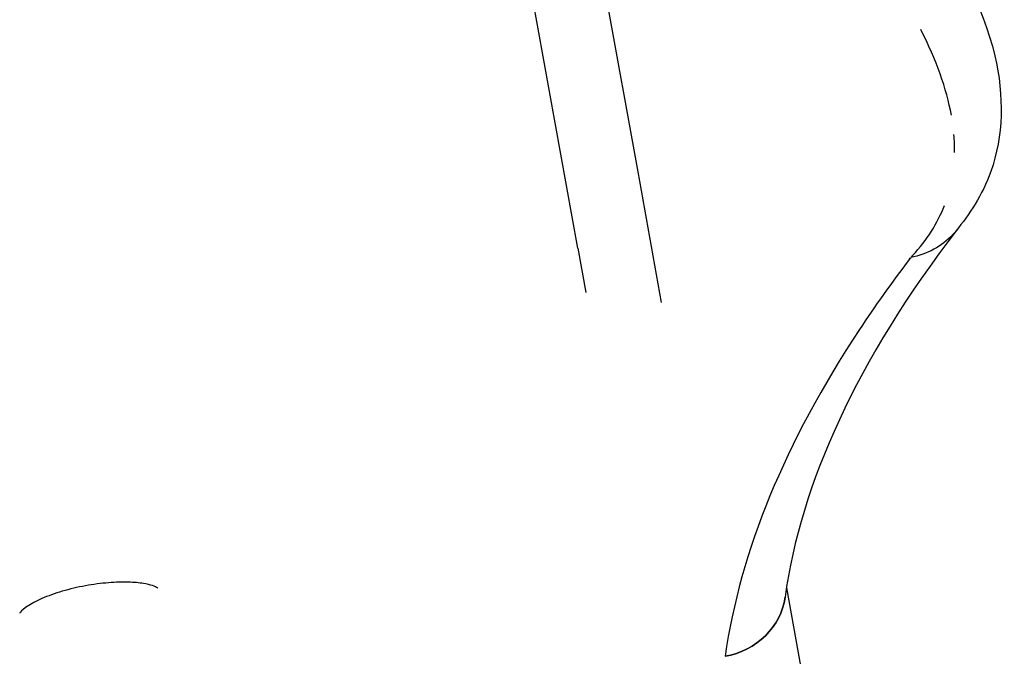
# Model space of a CAD drawing. Units: millimetres. Extents: x 2668.8 to 2684.7, y 1582.3 to 1589.6.
# Drawn here: x 2672.9 to 2673.2, y 1585.6 to 1585.8 of the extents above; entities that cross this region are included whole.
import ezdxf

# ---------------------------------------------------------------- set-up
doc = ezdxf.new("R2010")
doc.units = ezdxf.units.MM
doc.layers.add('sup-VIS', color=7, linetype='Continuous')

msp = doc.modelspace()

# ---------------------------------------------------------------- linework, layer by layer
at = {"layer": 'sup-VIS'}
for p, q in [((2673.05319, 1585.76843), (2673.06338, 1585.71199)), ((2673.04686, 1585.6909), (2673.03351, 1585.76488)), ((2673.06338, 1585.71199), (2673.06988, 1585.67596)), ((2673.04686, 1585.6909), (2673.04906, 1585.67868)), ((2673.10442, 1585.59716), (2673.12351, 1585.4914))]:
    msp.add_line(p, q, dxfattribs=at)
at = {"layer": 'sup-VIS', "extrusion": (0, 0, -1)}
for centre, major_axis, ratio, start_param, end_param in [((2673.13543, 1585.70689), (-0.01968, -0.00355), 0.939693, -2.247275, -1.570796), ((2673.13543, 1585.70689), (-0.01968, -0.00355), 0.939693, -2.318596, -2.247275), ((2673.08425, 1585.59635), (0.01968, 0.00355), 0.920296, 0.291675, 1.570796)]:
    msp.add_ellipse(centre, major_axis=major_axis, ratio=ratio, start_param=start_param, end_param=end_param, dxfattribs=at)
at = {"layer": 'sup-VIS'}
msp.add_ellipse((2673.08425, 1585.59635), major_axis=(0.01968, 0.00355), ratio=0.920296, start_param=-1.570796, end_param=-0.291675, dxfattribs=at)
for points, knots in [([(2673.14176, 1585.78442), (2673.15104, 1585.77204), (2673.15866, 1585.75788), (2673.16455, 1585.73297), (2673.16427, 1585.72176), (2673.15853, 1585.70555), (2673.15477, 1585.70013), (2673.15126, 1585.69574)], [0, 0, 0, 0, 0.0465471, 0.0465471, 0.0839572, 0.0839572, 0.1092532, 0.1092532, 0.1092532, 0.1092532]), ([(2673.13839, 1585.68789), (2673.13852, 1585.68806), (2673.13867, 1585.68823), (2673.13883, 1585.6884), (2673.13883, 1585.6884), (2673.13883, 1585.6884)], [1.375208, 1.375208, 1.375208, 1.375208, 2.721461, 2.721461, 2.72158, 2.72158, 2.72158, 2.72158]), ([(2673.13839, 1585.68789), (2673.13343, 1585.68137), (2673.12883, 1585.67489), (2673.10402, 1585.63733), (2673.09166, 1585.60725), (2673.08751, 1585.57824)], [0.0043412, 0.0043412, 0.0043412, 0.0043412, 0.1749007, 0.1749007, 1, 1, 1, 1]), ([(2672.93101, 1585.59704), (2672.93101, 1585.59704), (2672.93096, 1585.59709), (2672.93063, 1585.5973), (2672.93015, 1585.59754), (2672.92882, 1585.59797), (2672.92797, 1585.59818), (2672.92579, 1585.59853), (2672.9244, 1585.59866), (2672.92119, 1585.59875), (2672.91931, 1585.5987), (2672.91531, 1585.59838), (2672.91314, 1585.5981), (2672.90882, 1585.59731), (2672.90663, 1585.59679), (2672.90257, 1585.59559), (2672.90065, 1585.5949), (2672.8974, 1585.59348), (2672.89602, 1585.59273), (2672.89405, 1585.59143), (2672.89339, 1585.59083), (2672.89291, 1585.59028), (2672.89285, 1585.59016), (2672.89285, 1585.59016)], [0.00340962, 0.00340962, 0.00340962, 0.00340962, 0.00567828, 0.00567828, 0.01020719, 0.01020719, 0.01467019, 0.01467019, 0.02004785, 0.02004785, 0.02610241, 0.02610241, 0.03258512, 0.03258512, 0.03925813, 0.03925813, 0.04592287, 0.04592287, 0.05235476, 0.05235476, 0.05819684, 0.05819684, 0.06137521, 0.06137521, 0.06137521, 0.06137521])]:
    msp.add_open_spline(points, degree=3, knots=knots, dxfattribs=at)
for points in [[(2673.14995, 1585.72761), (2673.14862, 1585.73497), (2673.14581, 1585.74286), (2673.14151, 1585.75129)], [(2673.15083, 1585.71736), (2673.15086, 1585.71898), (2673.1508, 1585.72064), (2673.15065, 1585.72232)], [(2673.13931, 1585.68897), (2673.14323, 1585.6932), (2673.14614, 1585.6978), (2673.14807, 1585.70275)], [(2673.1515, 1585.69605), (2673.1239, 1585.66015), (2673.10833, 1585.62575), (2673.10404, 1585.59454)], [(2673.13931, 1585.68897), (2673.13913, 1585.68878), (2673.13897, 1585.68859), (2673.13883, 1585.6884)]]:
    msp.add_open_spline(points, degree=3, dxfattribs=at)

doc.saveas('drawing.dxf')
